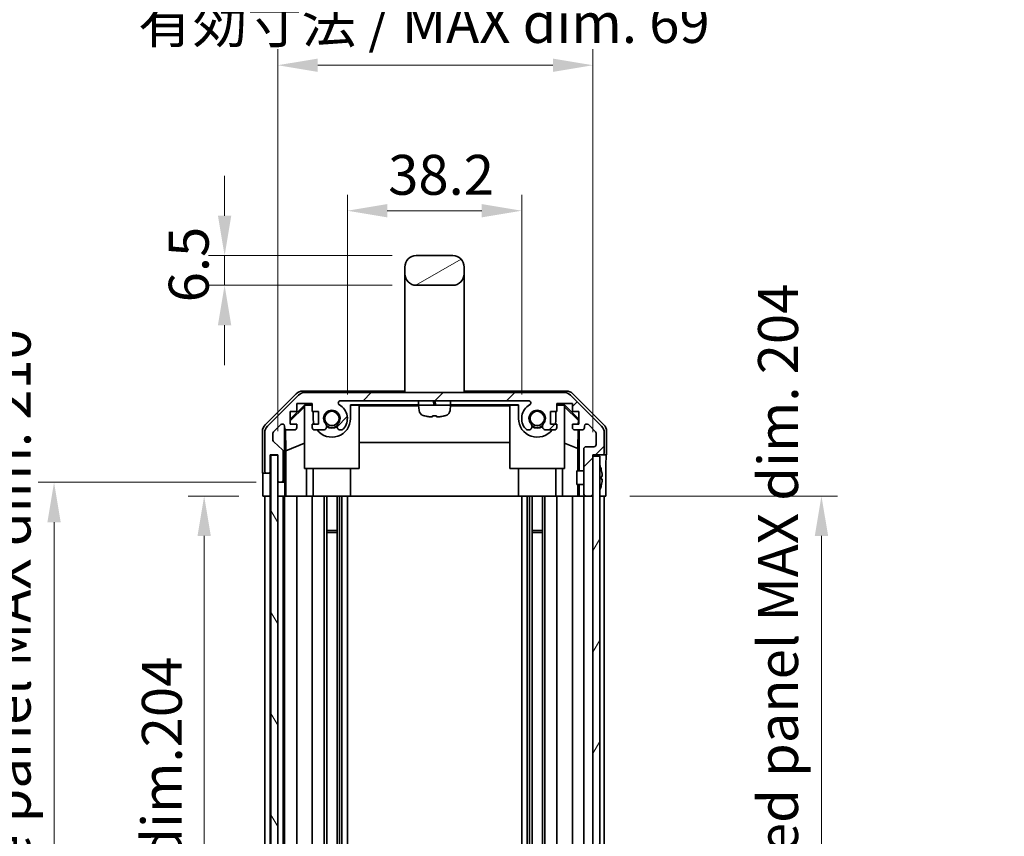
# Model space of a CAD drawing. Units: millimetres. Extents: x 0 to 5514, y -20 to 984.
# Drawn here: x 2184 to 2400, y 588 to 767 of the extents above; entities that cross this region are included whole.
import ezdxf

# ---------------------------------------------------------------- set-up
doc = ezdxf.new("R2010")
doc.units = ezdxf.units.MM
doc.header["$LTSCALE"] = 3.5
doc.layers.get('Defpoints').update_dxf_attribs({"lineweight": 25})
for name, color, linetype, lineweight in [('Dimension (ISO)', 7, 'Continuous', 18), ('Dimension (ISO) @ 1', 7, 'Continuous', 18), ('Hatch (ISO)', 1, 'Continuous', 18), ('Visible (ISO)', 7, 'Continuous', 35)]:
    doc.layers.add(name, color=color, linetype=linetype, lineweight=lineweight)
doc.styles.add('Note Text (TK)', font='MS PGothic.ttf')
doc.dimstyles.new('Default - Method 1b (TK)', dxfattribs={"dimscale": 3.5, "dimtxt": 2.5, "dimasz": 2.5, "dimexe": 1, "dimexo": 1.5, "dimgap": 1, "dimtad": 1, "dimtoh": 1, "dimrnd": 1e-08, "dimdsep": 46, "dimtxsty": 'Note Text (TK)', "dimcen": 0.09, "dimdle": 5, "dimclrd": 100, "dimclre": 100, "dimclrt": 7, "dimadec": 1, "dimazin": 1, "dimtfac": 1, "dimtmove": 0, "dimatfit": 3, "dimfxl": 0, "dimtolj": 1, "dimlwd": -1, "dimlwe": -1, "dimarcsym": 0})

# ---------------------------------------------------------------- blocks, each defined once
blk = doc.blocks.new('*D35')
at = {"layer": 'Defpoints', "color": 0, "transparency": 16777216}
for p in [(2294.43, 725.55), (2256.23, 680.01), (2294.43, 680.01)]:
    blk.add_point(p, dxfattribs=at)
at = {"layer": 'Dimension (ISO)', "color": 100, "transparency": 16777216}
for p, q in [((2256.23, 685.26), (2256.23, 729.05)), ((2294.43, 685.26), (2294.43, 729.05)), ((2264.98, 725.55), (2285.68, 725.55))]:
    blk.add_line(p, q, dxfattribs=at)
for points in [[(2264.98, 727.01), (2264.98, 724.09), (2256.23, 725.55)], [(2285.68, 727.01), (2285.68, 724.09), (2294.43, 725.55)]]:
    blk.add_solid(points, dxfattribs=at)
at = {"layer": 'Dimension (ISO)', "color": 7, "transparency": 16777216, "insert": (2265.17, 733.42), "char_height": 8.75, "attachment_point": 4, "style": 'Note Text (TK)'}
blk.add_mtext('\\A1;38.2', dxfattribs=at)
blk = doc.blocks.new('*D34')
at = {"layer": 'Defpoints', "color": 0, "transparency": 16777216}
for p in [(2310.03, 757.45), (2240.98, 672.01), (2310.03, 671.76)]:
    blk.add_point(p, dxfattribs=at)
at = {"layer": 'Dimension (ISO)', "color": 100, "transparency": 16777216}
for p, q in [((2240.98, 677.26), (2240.98, 760.95)), ((2310.03, 677.01), (2310.03, 760.95)), ((2249.73, 757.45), (2301.28, 757.45))]:
    blk.add_line(p, q, dxfattribs=at)
for points in [[(2249.73, 758.9), (2249.73, 755.99), (2240.98, 757.45)], [(2301.28, 758.9), (2301.28, 755.99), (2310.03, 757.45)]]:
    blk.add_solid(points, dxfattribs=at)
at = {"layer": 'Dimension (ISO)', "color": 7, "transparency": 16777216, "insert": (2210.4, 766.71), "char_height": 8.75, "attachment_point": 4, "style": 'Note Text (TK)'}
blk.add_mtext('\\A1;有効寸法 / MAX dim. 69', dxfattribs=at)
blk = doc.blocks.new('*D29')
at = {"layer": 'Defpoints', "color": 0, "transparency": 16777216}
for p in [(2237.72, 663.01), (2224.85, 459.01), (2237.63, 459.01)]:
    blk.add_point(p, dxfattribs=at)
at = {"layer": 'Dimension (ISO)', "color": 100, "transparency": 16777216}
for p, q in [((2232.47, 663.01), (2221.35, 663.01)), ((2224.85, 654.26), (2224.85, 467.76)), ((2232.38, 459.01), (2221.35, 459.01))]:
    blk.add_line(p, q, dxfattribs=at)
for points in [[(2223.39, 654.26), (2226.31, 654.26), (2224.85, 663.01)], [(2223.39, 467.76), (2226.31, 467.76), (2224.85, 459.01)]]:
    blk.add_solid(points, dxfattribs=at)
at = {"layer": 'Dimension (ISO)', "color": 7, "transparency": 16777216, "insert": (2215.58, 498.61), "char_height": 8.75, "attachment_point": 4, "rotation": 90, "style": 'Note Text (TK)'}
blk.add_mtext('\\A1;有効寸法 / MAX dim.204', dxfattribs=at)
blk = doc.blocks.new('*D28')
at = {"layer": 'Defpoints', "color": 0, "transparency": 16777216}
for p in [(2241.48, 666.01), (2191.96, 456.01), (2241.48, 456.01)]:
    blk.add_point(p, dxfattribs=at)
at = {"layer": 'Dimension (ISO)', "color": 100, "transparency": 16777216}
for p, q in [((2236.23, 666.01), (2188.46, 666.01)), ((2191.96, 657.26), (2191.96, 464.76)), ((2236.23, 456.01), (2188.46, 456.01))]:
    blk.add_line(p, q, dxfattribs=at)
for points in [[(2190.5, 657.26), (2193.42, 657.26), (2191.96, 666.01)], [(2190.5, 464.76), (2193.42, 464.76), (2191.96, 456.01)]]:
    blk.add_solid(points, dxfattribs=at)
at = {"layer": 'Dimension (ISO)', "color": 7, "transparency": 16777216, "insert": (2182.45, 419.64), "char_height": 8.75, "attachment_point": 4, "rotation": 90, "style": 'Note Text (TK)'}
blk.add_mtext('\\A1;ハメ込みパネル有効寸法 / Slide panel MAX dim. 210', dxfattribs=at)
blk = doc.blocks.new('*D27')
at = {"layer": 'Defpoints', "color": 0, "transparency": 16777216}
for p in [(2312.87, 663.01), (2313.03, 459.01), (2360.12, 459.01)]:
    blk.add_point(p, dxfattribs=at)
at = {"layer": 'Dimension (ISO)', "color": 100, "transparency": 16777216}
for p, q in [((2318.12, 663.01), (2363.62, 663.01)), ((2360.12, 654.26), (2360.12, 467.76)), ((2318.28, 459.01), (2363.62, 459.01))]:
    blk.add_line(p, q, dxfattribs=at)
for points in [[(2358.66, 654.26), (2361.58, 654.26), (2360.12, 663.01)], [(2358.66, 467.76), (2361.58, 467.76), (2360.12, 459.01)]]:
    blk.add_solid(points, dxfattribs=at)
at = {"layer": 'Dimension (ISO)', "color": 7, "transparency": 16777216, "insert": (2350.61, 409.37), "char_height": 8.75, "attachment_point": 4, "rotation": 90, "style": 'Note Text (TK)'}
blk.add_mtext('\\A1;ねじ止めパネル有効寸法 / Screwed panel MAX dim. 204', dxfattribs=at)
blk = doc.blocks.new('*D24')
at = {"layer": 'Defpoints', "color": 0, "transparency": 16777216}
for p in [(2271.33, 715.71), (2229.33, 709.21), (2271.33, 709.21)]:
    blk.add_point(p, dxfattribs=at)
at = {"layer": 'Dimension (ISO)', "color": 100, "transparency": 16777216}
for p, q in [((2229.33, 724.46), (2229.33, 733.21)), ((2266.08, 715.71), (2225.83, 715.71)), ((2229.33, 715.71), (2229.33, 709.21)), ((2266.08, 709.21), (2225.83, 709.21)), ((2229.33, 700.46), (2229.33, 691.71))]:
    blk.add_line(p, q, dxfattribs=at)
for points in [[(2227.87, 724.46), (2230.79, 724.46), (2229.33, 715.71)], [(2227.87, 700.46), (2230.79, 700.46), (2229.33, 709.21)]]:
    blk.add_solid(points, dxfattribs=at)
at = {"layer": 'Dimension (ISO)', "color": 7, "transparency": 16777216, "insert": (2221.46, 705.47), "char_height": 8.75, "attachment_point": 4, "rotation": 90, "style": 'Note Text (TK)'}
blk.add_mtext('\\A1;6.5', dxfattribs=at)

msp = doc.modelspace()

# ---------------------------------------------------------------- hatches: boundary and pattern name
at = {"layer": 'Hatch (ISO)'}
h = msp.add_hatch(dxfattribs=at)
h.set_pattern_fill('ANSI31', color=256, scale=88.9, angle=-14.999978, style=0)
h.set_pattern_definition([(30, (1327.75, -28), (-5.55625, 9.62371), [])])
edge = h.paths.add_edge_path()
edge.add_ellipse((2271.3316, 711.7071), major_axis=(-2.5, 0), ratio=1, start_angle=0, end_angle=90)
edge.add_line((2271.3316, 709.2071), (2279.3316, 709.2071))
edge.add_ellipse((2279.3316, 711.7071), major_axis=(0, -2.5), ratio=1, start_angle=0, end_angle=90)
edge.add_line((2281.8316, 711.7071), (2281.8316, 713.2071))
edge.add_ellipse((2279.3316, 713.2071), major_axis=(2.5, 0), ratio=1, start_angle=0, end_angle=90)
edge.add_line((2279.3316, 715.7071), (2271.3316, 715.7071))
edge.add_ellipse((2271.3316, 713.2071), major_axis=(0, 2.5), ratio=1, start_angle=0, end_angle=90)
edge.add_line((2268.8316, 713.2071), (2268.8316, 711.7071))
h = msp.add_hatch(dxfattribs=at)
h.set_pattern_fill('ANSI31', color=256, scale=88.9, style=0)
h.set_pattern_definition([(45, (1327.75, -28), (-7.85772, 7.85772), [])])
edge = h.paths.add_edge_path()
edge.add_ellipse((2246.96, 683.7071), major_axis=(0, 2), ratio=1, start_angle=0, end_angle=45)
edge.add_line((2245.5458, 685.1213), (2238.7174, 678.2928))
edge.add_ellipse((2240.1316, 676.8786), major_axis=(-1.4142, 1.4142), ratio=1, start_angle=0, end_angle=45)
edge.add_line((2238.1316, 676.8786), (2238.1316, 668.5071))
edge.add_ellipse((2238.6316, 668.5071), major_axis=(-0.5, 0), ratio=1, start_angle=0, end_angle=90)
edge.add_line((2238.6316, 668.0071), (2238.8316, 668.0071))
edge.add_ellipse((2238.8316, 668.5071), major_axis=(0, -0.5), ratio=1, start_angle=0, end_angle=90)
edge.add_line((2239.3316, 668.5071), (2239.3316, 672.0071))
edge.add_line((2239.3316, 672.0071), (2240.9816, 672.0071))
edge.add_line((2240.9816, 672.0071), (2240.9816, 671.9571))
edge.add_line((2240.9816, 671.9571), (2240.9816, 666.5071))
edge.add_ellipse((2241.4816, 666.5071), major_axis=(-0.5, 0), ratio=1, start_angle=0, end_angle=90)
edge.add_line((2241.4816, 666.0071), (2241.6816, 666.0071))
edge.add_ellipse((2241.6816, 666.5071), major_axis=(0, -0.5), ratio=1, start_angle=0, end_angle=90)
edge.add_line((2242.1816, 666.5071), (2242.1816, 672.7825))
edge.add_ellipse((2241.6816, 672.7825), major_axis=(0.5, 0), ratio=1, start_angle=0, end_angle=48.366461)
edge.add_line((2242.0138, 673.1562), (2240.0994, 674.8579))
edge.add_ellipse((2240.4316, 675.2316), major_axis=(-0.3322, -0.3737), ratio=1, start_angle=311.633539, end_angle=360, ccw=False)
edge.add_line((2239.9316, 675.2316), (2239.9316, 676.7544))
edge.add_ellipse((2240.4316, 676.7544), major_axis=(-0.5, 0), ratio=1, start_angle=315, end_angle=360, ccw=False)
edge.add_line((2240.0781, 677.1079), (2241.6281, 678.6579))
edge.add_ellipse((2241.9816, 678.3044), major_axis=(-0.3536, 0.3536), ratio=1, start_angle=225, end_angle=360, ccw=False)
edge.add_line((2242.4816, 678.3044), (2242.4816, 678.0071))
edge.add_ellipse((2242.9816, 678.0071), major_axis=(-0.5, 0), ratio=1, start_angle=0, end_angle=90)
edge.add_line((2242.9816, 677.5071), (2244.6316, 677.5071))
edge.add_ellipse((2244.6316, 678.0071), major_axis=(0, -0.5), ratio=1, start_angle=0, end_angle=90)
edge.add_line((2245.1316, 678.0071), (2245.1316, 678.7571))
edge.add_line((2245.1316, 678.7571), (2243.7316, 678.7571))
edge.add_line((2243.7316, 678.7571), (2243.7316, 681.5571))
edge.add_line((2243.7316, 681.5571), (2245.1316, 681.5571))
edge.add_line((2245.1316, 681.5571), (2245.1316, 683.2571))
edge.add_line((2245.1316, 683.2571), (2248.5316, 683.2571))
edge.add_line((2248.5316, 683.2571), (2248.5316, 681.5571))
edge.add_line((2248.5316, 681.5571), (2249.9316, 681.5571))
edge.add_line((2249.9316, 681.5571), (2249.9316, 678.7571))
edge.add_line((2249.9316, 678.7571), (2248.5316, 678.7571))
edge.add_line((2248.5316, 678.7571), (2248.5316, 678.0071))
edge.add_ellipse((2249.0316, 678.0071), major_axis=(-0.5, 0), ratio=1, start_angle=0, end_angle=90)
edge.add_line((2249.0316, 677.5071), (2251.1589, 677.5071))
edge.add_ellipse((2250.9019, 678.2646), major_axis=(0.2571, -0.7576), ratio=1, start_angle=0, end_angle=113.335886)
edge.add_ellipse((2252.8316, 680.0071), major_axis=(-1.336, -1.2063), ratio=1, start_angle=95.840426, end_angle=360, ccw=False)
edge.add_ellipse((2254.7614, 678.2646), major_axis=(-0.5938, 0.5361), ratio=1, start_angle=0, end_angle=113.335886)
edge.add_line((2254.5043, 677.5071), (2255.0185, 677.507))
edge.add_ellipse((2254.7614, 678.2646), major_axis=(0.2571, -0.7577), ratio=1, start_angle=0, end_angle=29.176312)
edge.add_ellipse((2252.8316, 680.0071), major_axis=(2.5236, -2.2786), ratio=1, start_angle=0, end_angle=102.759257)
edge.add_ellipse((2254.7414, 683.4073), major_axis=(-0.2447, -0.4357), ratio=1, start_angle=209.320529, end_angle=360, ccw=False)
edge.add_line((2254.7414, 683.9071), (2295.9219, 683.9071))
edge.add_ellipse((2295.9219, 683.4073), major_axis=(0, 0.4997), ratio=1, start_angle=209.320529, end_angle=360, ccw=False)
edge.add_ellipse((2297.8316, 680.0071), major_axis=(-1.665, 2.9645), ratio=1, start_angle=0, end_angle=102.759257)
edge.add_ellipse((2295.9019, 678.2646), major_axis=(-0.5939, -0.5362), ratio=1, start_angle=0, end_angle=29.176312)
edge.add_line((2295.6448, 677.507), (2296.1589, 677.5071))
edge.add_ellipse((2295.9019, 678.2646), major_axis=(0.2571, -0.7576), ratio=1, start_angle=0, end_angle=113.335886)
edge.add_ellipse((2297.8316, 680.0071), major_axis=(-1.336, -1.2063), ratio=1, start_angle=95.840426, end_angle=360, ccw=False)
edge.add_ellipse((2299.7614, 678.2646), major_axis=(-0.5938, 0.5361), ratio=1, start_angle=0, end_angle=113.335886)
edge.add_line((2299.5043, 677.5071), (2301.6316, 677.5071))
edge.add_ellipse((2301.6316, 678.0071), major_axis=(0, -0.5), ratio=1, start_angle=0, end_angle=90)
edge.add_line((2302.1316, 678.0071), (2302.1316, 678.7571))
edge.add_line((2302.1316, 678.7571), (2300.7316, 678.7571))
edge.add_line((2300.7316, 678.7571), (2300.7316, 681.5571))
edge.add_line((2300.7316, 681.5571), (2302.1316, 681.5571))
edge.add_line((2302.1316, 681.5571), (2302.1316, 683.2571))
edge.add_line((2302.1316, 683.2571), (2305.5316, 683.2571))
edge.add_line((2305.5316, 683.2571), (2305.5316, 681.5571))
edge.add_line((2305.5316, 681.5571), (2306.9316, 681.5571))
edge.add_line((2306.9316, 681.5571), (2306.9316, 678.7571))
edge.add_line((2306.9316, 678.7571), (2305.5316, 678.7571))
edge.add_line((2305.5316, 678.7571), (2305.5316, 678.0071))
edge.add_ellipse((2306.0316, 678.0071), major_axis=(-0.5, 0), ratio=1, start_angle=0, end_angle=90)
edge.add_line((2306.0316, 677.5071), (2307.6816, 677.5071))
edge.add_ellipse((2307.6816, 678.0071), major_axis=(0, -0.5), ratio=1, start_angle=0, end_angle=90)
edge.add_line((2308.1816, 678.0071), (2308.1816, 678.3044))
edge.add_ellipse((2308.6816, 678.3044), major_axis=(-0.5, 0), ratio=1, start_angle=225, end_angle=360, ccw=False)
edge.add_line((2309.0352, 678.6579), (2310.5852, 677.1079))
edge.add_ellipse((2310.2316, 676.7544), major_axis=(0.3536, 0.3536), ratio=1, start_angle=315, end_angle=360, ccw=False)
edge.add_line((2310.7316, 676.7544), (2310.7316, 674.3071))
edge.add_ellipse((2310.2316, 674.3071), major_axis=(0.5, 0), ratio=1, start_angle=270, end_angle=360, ccw=False)
edge.add_line((2310.2316, 673.8071), (2308.5316, 673.8071))
edge.add_ellipse((2308.5316, 673.3071), major_axis=(0, 0.5), ratio=1, start_angle=0, end_angle=90)
edge.add_line((2308.0316, 673.3071), (2308.0316, 663.5071))
edge.add_ellipse((2308.5316, 663.5071), major_axis=(-0.5, 0), ratio=1, start_angle=0, end_angle=90)
edge.add_line((2308.5316, 663.0071), (2309.5316, 663.0071))
edge.add_ellipse((2309.5316, 663.5071), major_axis=(0, -0.5), ratio=1, start_angle=0, end_angle=90)
edge.add_line((2310.0316, 663.5071), (2310.0316, 671.7571))
edge.add_line((2310.0316, 671.7571), (2310.0316, 672.0071))
edge.add_line((2310.0316, 672.0071), (2312.0316, 672.0071))
edge.add_ellipse((2312.0316, 672.5071), major_axis=(0, -0.5), ratio=1, start_angle=0, end_angle=90)
edge.add_line((2312.5316, 672.5071), (2312.5316, 676.8786))
edge.add_ellipse((2310.5316, 676.8786), major_axis=(2, 0), ratio=1, start_angle=0, end_angle=45)
edge.add_line((2311.9458, 678.2928), (2305.1174, 685.1213))
edge.add_ellipse((2303.7032, 683.7071), major_axis=(1.4142, 1.4142), ratio=1, start_angle=0, end_angle=45)
edge.add_line((2303.7032, 685.7071), (2246.96, 685.7071))
h = msp.add_hatch(dxfattribs=at)
h.set_pattern_fill('ANSI31', color=256, scale=88.9, angle=75.000175, style=0)
h.set_pattern_definition([(120.0002, (1327.75, -28), (-9.62369, -5.55628), [])])
h.paths.add_polyline_path([(2239.4816, 671.9571), (2239.4816, 450.0571), (2240.9816, 450.0571), (2240.9816, 455.5071), (2240.9816, 666.5071), (2240.9816, 671.9571)])
h = msp.add_hatch(dxfattribs=at)
h.set_pattern_fill('ANSI31', color=256, scale=88.9, angle=14.999978, style=0)
h.set_pattern_definition([(60, (1327.75, -28), (-9.62371, 5.55625), [])])
h.paths.add_polyline_path([(2310.0316, 671.7571), (2310.0316, 663.5071), (2310.0316, 458.5071), (2310.0316, 450.2571), (2311.5316, 450.2571), (2311.5316, 671.7571)])

# ---------------------------------------------------------------- linework, layer by layer
at = {"layer": 'Visible (ISO)'}
for p, q in [((2279.3316, 715.7071), (2271.3316, 715.7071)), ((2268.8316, 713.2071), (2268.8316, 711.7071)), ((2281.8316, 711.7071), (2281.8316, 713.2071)), ((2268.8316, 711.7071), (2268.8316, 699.7071)), ((2281.8316, 711.7071), (2281.8316, 699.7071)), ((2271.3316, 709.2071), (2279.3316, 709.2071)), ((2268.8316, 699.7071), (2268.8316, 685.7071)), ((2281.8316, 699.7071), (2281.8316, 685.7071)), ((2238.2173, 678.5915), (2245.0472, 685.4214)), ((2245.5458, 685.1213), (2238.7174, 678.2928)), ((2246.4612, 686.0071), (2268.8316, 686.0071)), ((2303.7032, 685.7071), (2246.96, 685.7071)), ((2281.8316, 686.0071), (2304.202, 686.0071)), ((2311.9458, 678.2928), (2305.1174, 685.1213)), ((2305.6161, 685.4214), (2312.446, 678.5915)), ((2243.7316, 679.8619), (2246.8763, 683.0066)), ((2243.7316, 679.4944), (2246.8316, 682.5491)), ((2245.1316, 681.5571), (2245.1316, 683.2571)), ((2245.1316, 683.2571), (2248.5316, 683.2571)), ((2246.981, 682.9019), (2246.8316, 682.7524)), ((2246.8316, 669.0071), (2246.8316, 682.7524)), ((2246.8763, 683.0066), (2248.5316, 683.0066)), ((2246.8763, 683.0066), (2246.981, 682.9019)), ((2248.5316, 682.9019), (2246.981, 682.9019)), ((2248.5316, 683.2571), (2248.5316, 681.5571)), ((2254.7414, 683.9071), (2295.9219, 683.9071)), ((2256.9316, 680.0071), (2256.9316, 683.0066)), ((2256.9316, 683.0066), (2271.882, 683.0066)), ((2258.8316, 682.9019), (2256.9316, 682.9019)), ((2258.8316, 682.9019), (2258.8316, 669.0071)), ((2258.8316, 682.7977), (2271.8412, 682.7977)), ((2271.8316, 683.1571), (2271.8316, 683.6571)), ((2278.8316, 682.9071), (2271.8316, 682.9071)), ((2271.9295, 681.7876), (2271.8316, 682.9071)), ((2275.0744, 683.6571), (2275.1525, 683.1571)), ((2275.5688, 683.1571), (2275.4907, 683.6571)), ((2278.7337, 681.7876), (2278.8316, 682.9071)), ((2278.7813, 683.0066), (2293.7316, 683.0066)), ((2278.822, 682.7977), (2291.8316, 682.7977)), ((2278.8316, 683.1571), (2278.8316, 683.6571)), ((2293.7316, 682.9019), (2291.8316, 682.9019)), ((2291.8316, 669.0071), (2291.8316, 682.9019)), ((2293.7316, 683.0066), (2293.7316, 680.0071)), ((2302.1316, 681.5571), (2302.1316, 683.2571)), ((2302.1316, 683.2571), (2305.5316, 683.2571)), ((2302.1316, 683.0066), (2303.7869, 683.0066)), ((2303.6822, 682.9019), (2302.1316, 682.9019)), ((2303.6822, 682.9019), (2303.7869, 683.0066)), ((2303.8316, 682.7524), (2303.6822, 682.9019)), ((2303.7869, 683.0066), (2306.9316, 679.8619)), ((2303.8316, 682.7524), (2303.8316, 669.0071)), ((2303.8316, 682.5491), (2306.8463, 679.5784)), ((2305.5316, 683.2571), (2305.5316, 681.5571)), ((2243.7316, 678.7571), (2243.7316, 681.5571)), ((2243.7316, 681.5571), (2245.1316, 681.5571)), ((2248.5316, 681.5571), (2249.9316, 681.5571)), ((2248.7316, 681.5571), (2248.7316, 680.0071)), ((2249.9316, 681.5571), (2249.9316, 678.7571)), ((2273.2316, 680.5679), (2273.2316, 680.5555)), ((2274.8649, 680.5679), (2274.8649, 680.3952)), ((2275.7983, 680.3952), (2275.7983, 680.5679)), ((2277.4316, 680.5555), (2277.4316, 680.5679)), ((2300.7316, 678.7571), (2300.7316, 681.5571)), ((2300.7316, 681.5571), (2302.1316, 681.5571)), ((2301.9316, 680.0071), (2301.9316, 681.5571)), ((2305.5316, 681.5571), (2306.9316, 681.5571)), ((2306.9316, 679.6637), (2306.8463, 679.5784)), ((2306.9316, 681.5571), (2306.9316, 678.7571)), ((2240.0781, 677.1079), (2241.6281, 678.6579)), ((2242.4816, 678.3044), (2242.4816, 678.0071)), ((2242.4823, 666.0071), (2242.4823, 677.9799)), ((2242.7542, 672.9445), (2242.6727, 677.6139)), ((2242.9816, 677.5071), (2244.6316, 677.5071)), ((2245.1316, 678.7571), (2243.7316, 678.7571)), ((2245.1316, 678.0071), (2245.1316, 678.7571)), ((2249.9316, 678.7571), (2248.5316, 678.7571)), ((2248.5316, 678.7571), (2248.5316, 678.0071)), ((2249.0316, 677.5071), (2251.1589, 677.5071)), ((2254.5043, 677.5071), (2255.0185, 677.507)), ((2295.6448, 677.507), (2296.1589, 677.5071)), ((2299.5043, 677.5071), (2301.6316, 677.5071)), ((2302.1316, 678.7571), (2300.7316, 678.7571)), ((2302.1316, 678.0071), (2302.1316, 678.7571)), ((2306.9316, 678.7571), (2305.5316, 678.7571)), ((2305.5316, 678.7571), (2305.5316, 678.0071)), ((2306.0316, 677.5071), (2307.6816, 677.5071)), ((2306.8101, 677.5071), (2306.7388, 673.4209)), ((2306.8463, 679.5784), (2306.832, 678.7571)), ((2307.0307, 677.5071), (2307.0307, 668.5071)), ((2308.1816, 678.0071), (2308.1816, 678.3044)), ((2309.0352, 678.6579), (2310.5852, 677.1079)), ((2237.6316, 668.0071), (2237.6316, 677.1775)), ((2238.1316, 676.8786), (2238.1316, 668.5071)), ((2239.9316, 675.2316), (2239.9316, 676.7544)), ((2310.7316, 676.7544), (2310.7316, 674.3071)), ((2312.5316, 672.5071), (2312.5316, 676.8786)), ((2313.0316, 672.0071), (2313.0316, 677.1775)), ((2242.0138, 673.1562), (2240.0994, 674.8579)), ((2242.7542, 672.9445), (2246.8316, 674.6042)), ((2291.8316, 674.7644), (2258.8316, 674.7644)), ((2306.7388, 673.4209), (2303.8316, 674.6042)), ((2306.7388, 673.4209), (2306.7388, 668.5071)), ((2308.0316, 673.3071), (2308.0316, 663.5071)), ((2310.2316, 673.8071), (2308.5316, 673.8071)), ((2239.3316, 668.5071), (2239.3316, 672.0071)), ((2239.3316, 672.0071), (2240.9816, 672.0071)), ((2239.3323, 668.0071), (2239.3323, 672.0071)), ((2239.4816, 671.9571), (2239.4816, 450.0571)), ((2240.9816, 671.9571), (2239.4816, 671.9571)), ((2240.9816, 672.0071), (2240.9816, 666.5071)), ((2240.9816, 450.0571), (2240.9816, 671.9571)), ((2242.1816, 666.5071), (2242.1816, 672.7825)), ((2242.7542, 663.0071), (2242.7542, 672.9445)), ((2310.0316, 663.5071), (2310.0316, 672.0071)), ((2310.0316, 672.0071), (2312.0316, 672.0071)), ((2310.0316, 671.7571), (2310.0316, 450.2571)), ((2311.5316, 671.7571), (2310.0316, 671.7571)), ((2311.5316, 450.2571), (2311.5316, 671.7571)), ((2312.0316, 672.0071), (2313.0316, 672.0071)), ((2258.8316, 669.0071), (2246.8316, 669.0071)), ((2247.2604, 669.0071), (2247.2604, 663.0071)), ((2248.7316, 663.0071), (2248.7316, 669.0071)), ((2256.9316, 663.0071), (2256.9316, 669.0071)), ((2303.8316, 669.0071), (2291.8316, 669.0071)), ((2293.7316, 663.0071), (2293.7316, 669.0071)), ((2301.9316, 663.0071), (2301.9316, 669.0071)), ((2303.4028, 663.0071), (2303.4028, 669.0071)), ((2237.6316, 668.0071), (2238.6316, 668.0071)), ((2238.6316, 668.0071), (2238.8316, 668.0071)), ((2238.8316, 668.0071), (2239.3323, 668.0071)), ((2239.3323, 668.0071), (2239.3323, 666.0071)), ((2306.5316, 665.507), (2306.5316, 668.5071)), ((2308.0316, 668.5071), (2306.5316, 668.5071)), ((2311.8796, 668.7394), (2311.8743, 668.7389)), ((2312.0591, 667.3051), (2311.8743, 667.2889)), ((2311.8743, 666.7252), (2312.0591, 666.709)), ((2312.8745, 667.0071), (2312.8745, 663.0071)), ((2237.7189, 663.0071), (2237.7189, 666.0071)), ((2239.3323, 666.0071), (2239.3323, 663.0071)), ((2240.9823, 666.4799), (2240.9823, 666.0071)), ((2240.9823, 666.0071), (2241.4816, 666.0071)), ((2240.9823, 664.0071), (2240.9823, 666.0071)), ((2241.4816, 666.0071), (2241.6816, 666.0071)), ((2241.6816, 666.0071), (2242.4823, 666.0071)), ((2242.4823, 666.0071), (2242.4998, 666.0071)), ((2308.0316, 665.507), (2306.5316, 665.507)), ((2306.7388, 665.507), (2306.7388, 663.0071)), ((2307.0307, 665.507), (2307.0307, 663.0071)), ((2311.8743, 665.2752), (2311.8796, 665.2747)), ((2239.3323, 663.0071), (2237.7189, 663.0071)), ((2238.1316, 459.0071), (2238.1316, 663.0071)), ((2238.8316, 663.0071), (2238.6316, 663.0071)), ((2239.3316, 459.0071), (2239.3316, 663.0071)), ((2239.4816, 663.0071), (2239.3323, 663.0071)), ((2239.4816, 663.0071), (2239.3323, 663.0071)), ((2240.9816, 663.0071), (2240.9823, 663.0071)), ((2240.9823, 663.0071), (2240.9823, 664.0071)), ((2242.5347, 663.0071), (2240.9823, 663.0071)), ((2241.6816, 663.0071), (2241.4816, 663.0071)), ((2242.1816, 459.0071), (2242.1816, 663.0071)), ((2242.4816, 459.0071), (2242.4816, 663.0071)), ((2242.5347, 664.0071), (2242.5347, 663.0071)), ((2242.7366, 663.0071), (2242.5347, 663.0071)), ((2242.7366, 663.0071), (2242.9816, 663.0071)), ((2244.6316, 663.0071), (2242.9816, 663.0071)), ((2244.6316, 663.0071), (2245.1316, 663.0071)), ((2245.1316, 459.0071), (2245.1316, 663.0071)), ((2247.2604, 663.0071), (2245.1316, 663.0071)), ((2248.5316, 663.0071), (2247.2604, 663.0071)), ((2248.5316, 663.0071), (2249.0316, 663.0071)), ((2248.5316, 459.0071), (2248.5316, 663.0071)), ((2249.582, 663.0071), (2249.0316, 663.0071)), ((2249.582, 663.0071), (2256.9316, 663.0071)), ((2251.1589, 459.0071), (2251.1589, 663.0071)), ((2251.7019, 459.0071), (2251.7019, 663.0071)), ((2253.9614, 459.0071), (2253.9614, 663.0071)), ((2254.5043, 459.0071), (2254.5043, 663.0071)), ((2255.0185, 459.0071), (2255.0185, 663.0071)), ((2256.2317, 459.0071), (2256.2317, 663.0071)), ((2293.7316, 663.0071), (2256.9316, 663.0071)), ((2293.7316, 663.0071), (2301.0812, 663.0071)), ((2294.4315, 459.0071), (2294.4315, 663.0071)), ((2295.6448, 459.0071), (2295.6448, 663.0071)), ((2296.1589, 459.0071), (2296.1589, 663.0071)), ((2296.7019, 459.0071), (2296.7019, 663.0071)), ((2298.9614, 459.0071), (2298.9614, 663.0071)), ((2299.5043, 459.0071), (2299.5043, 663.0071)), ((2301.6316, 663.0071), (2301.0812, 663.0071)), ((2301.6316, 663.0071), (2302.1316, 663.0071)), ((2302.1316, 459.0071), (2302.1316, 663.0071)), ((2303.4028, 663.0071), (2302.1316, 663.0071)), ((2305.5316, 663.0071), (2303.4028, 663.0071)), ((2305.5316, 663.0071), (2306.0316, 663.0071)), ((2305.5316, 459.0071), (2305.5316, 663.0071)), ((2306.7776, 663.0071), (2306.0316, 663.0071)), ((2307.0307, 663.0071), (2306.7776, 663.0071)), ((2307.0307, 663.0071), (2308.5316, 663.0071)), ((2308.0316, 459.0071), (2308.0316, 663.0071)), ((2308.5316, 663.0071), (2309.5316, 663.0071)), ((2309.5316, 663.0071), (2310.0316, 663.0071)), ((2312.0316, 663.0071), (2311.5316, 663.0071)), ((2312.8745, 663.0071), (2311.5316, 663.0071)), ((2312.5316, 459.0071), (2312.5316, 663.0071)), ((2251.7019, 655.4366), (2253.9614, 655.4366)), ((2253.9614, 655.0071), (2251.7019, 655.0071)), ((2296.7019, 655.4366), (2298.9614, 655.4366)), ((2298.9614, 655.0071), (2296.7019, 655.0071))]:
    msp.add_line(p, q, dxfattribs=at)
for centre in [(2252.8316, 680.0071), (2297.8316, 680.0071)]:
    msp.add_circle(centre, 1.5706, dxfattribs=at)
for centre, radius, start, end in [((2271.3316, 713.2071), 2.5, 90, 180), ((2279.3316, 713.2071), 2.5, 0, 90), ((2271.3316, 711.7071), 2.5, 180, 270), ((2279.3316, 711.7071), 2.5, 270, 0), ((2246.96, 683.7071), 2, 90, 135), ((2303.7032, 683.7071), 2, 45, 90), ((2252.8316, 680.0071), 1.8, 317.920213, 222.079787), ((2254.7414, 683.4073), 0.4997, 90, 240.679471), ((2252.8316, 680.0071), 3.4001, 317.920213, 60.679471), ((2272.0816, 683.6571), 0.25, 90, 180), ((2272.0816, 683.1571), 0.25, 180, 270), ((2273.2246, 681.9009), 1.3, 185, 254.11915), ((2277.4386, 681.9009), 1.3, 285.88085, 355), ((2278.5816, 683.6571), 0.25, 0, 90), ((2278.5816, 683.1571), 0.25, 270, 0), ((2297.8316, 680.0071), 3.4001, 119.320529, 222.079787), ((2295.9219, 683.4073), 0.4997, 299.320529, 90), ((2297.8316, 680.0071), 1.8, 317.920213, 222.079787), ((2252.8316, 680.0071), 4.1, 180, 197.750827), ((2252.8316, 680.0071), 4.1, 217.571869, 0), ((2275.3316, 689.3071), 9, 254.11915, 256.506601), ((2275.3316, 689.3071), 8.9879, 256.488081, 262.54172), ((2275.3316, 689.3071), 8.7516, 266.943324, 273.056676), ((2275.3316, 689.3071), 8.9879, 277.45828, 283.511919), ((2275.3316, 689.3071), 9, 283.493399, 285.88085), ((2297.8316, 680.0071), 4.1, 180, 322.428131), ((2297.8316, 680.0071), 4.1, 342.249173, 0), ((2240.1316, 676.8786), 2, 135, 180), ((2241.9816, 678.3044), 0.5, 0, 135), ((2242.9816, 678.0071), 0.5, 180, 270), ((2244.6316, 678.0071), 0.5, 270, 0), ((2249.0316, 678.0071), 0.5, 180, 270), ((2250.9019, 678.2646), 0.8, 288.743901, 42.079787), ((2252.8316, 680.0071), 2, 235.405155, 304.594845), ((2252.8316, 680.0071), 2.1, 237.438672, 302.561328), ((2254.7614, 678.2646), 0.8, 137.920213, 251.256099), ((2254.7614, 678.2646), 0.8001, 288.743901, 317.920213), ((2295.9019, 678.2646), 0.8001, 222.079787, 251.256099), ((2295.9019, 678.2646), 0.8, 288.743901, 42.079787), ((2297.8316, 680.0071), 2, 235.405155, 304.594845), ((2297.8316, 680.0071), 2.1, 237.438672, 302.561328), ((2299.7614, 678.2646), 0.8, 137.920213, 251.256099), ((2301.6316, 678.0071), 0.5, 270, 0), ((2306.0316, 678.0071), 0.5, 180, 270), ((2307.6816, 678.0071), 0.5, 270, 0), ((2308.6816, 678.3044), 0.5, 45, 180), ((2310.5316, 676.8786), 2, 0, 45), ((2240.4316, 676.7544), 0.5, 135, 180), ((2310.2316, 676.7544), 0.5, 0, 45), ((2240.4316, 675.2316), 0.5, 180, 228.366461), ((2241.6816, 672.7825), 0.5, 0, 48.366461), ((2308.5316, 673.3071), 0.5, 90, 180), ((2310.2316, 674.3071), 0.5, 270, 0), ((2312.0316, 672.5071), 0.5, 270, 0), ((2311.5416, 669.7802), 0.01, 21.639521, 180), ((2304.5515, 667.0071), 7.5301, 13.300227, 21.639521), ((2238.6316, 668.5071), 0.5, 180, 270), ((2238.8316, 668.5071), 0.5, 270, 0), ((2241.4816, 666.5071), 0.5, 180, 270), ((2241.6816, 666.5071), 0.5, 270, 0), ((2304.5515, 667.0071), 7.5301, 338.360479, 346.699773), ((2308.5316, 663.5071), 0.5, 180, 270), ((2309.5316, 663.5071), 0.5, 270, 0), ((2311.5416, 664.2339), 0.01, 180, 338.360479)]:
    msp.add_arc(centre, radius, start, end, dxfattribs=at)
for centre, major_axis, ratio, start_param, end_param in [((2246.4618, 684.0068), (-1.4146, 1.4146), 0.99969546, 5.49793944, 6.28318531), ((2304.2014, 684.0068), (1.4146, 1.4146), 0.99969546, 0, 0.78524587), ((2239.6319, 677.1769), (-1.4146, 1.4146), 0.99969546, 0, 0.78524587), ((2311.0313, 677.1769), (1.4146, 1.4146), 0.99969546, 5.49793944, 6.28318531), ((2312.9618, 667.0071), (0, -5), 0.01745506, 3.14159265, 4.71238898), ((2237.684, 666.0071), (0, 2), 0.01745506, 4.71238898, 6.28318531), ((2304.5826, 667.0071), (0, 7.5216), 0.9961947, 4.77891303, 4.944725), ((2304.4568, 667.0071), (0, 7.4512), 0.9961947, 4.67455203, 4.75022593), ((2242.4998, 664.0071), (0, 2), 0.01745506, 4.71238898, 6.28318531), ((2304.5826, 667.0071), (0, 7.5216), 0.9961947, 4.48005296, 4.64586493)]:
    msp.add_ellipse(centre, major_axis=major_axis, ratio=ratio, start_param=start_param, end_param=end_param, dxfattribs=at)
for points, knots in [([(2275.0744, 683.6571), (2275.0695, 683.688), (2275.0638, 683.7244), (2275.0549, 683.7814), (2275.0501, 683.8122), (2275.0433, 683.8558), (2275.0401, 683.8764), (2275.0364, 683.8999), (2275.0357, 683.9042), (2275.0353, 683.9071)], [0, 0, 0, 0, 0.0093971389, 0.0093971389, 0.0188136025, 0.0188136025, 0.0281886485, 0.0281886485, 0.037469732, 0.037469732, 0.037469732, 0.037469732]), ([(2275.1916, 682.9071), (2275.1911, 682.9099), (2275.1905, 682.9142), (2275.1868, 682.9377), (2275.1836, 682.9582), (2275.1768, 683.0018), (2275.172, 683.0325), (2275.1631, 683.0896), (2275.1574, 683.1261), (2275.1525, 683.1571)], [-0.0371870666, -0.0371870666, -0.0371870666, -0.0371870666, -0.0279568034, -0.0279568034, -0.0187059952, -0.0187059952, -0.0093942359, -0.0093942359, 0, 0, 0, 0]), ([(2275.4516, 683.9071), (2275.4521, 683.9042), (2275.4527, 683.8999), (2275.4564, 683.8764), (2275.4596, 683.8559), (2275.4664, 683.8124), (2275.4712, 683.7816), (2275.4802, 683.7245), (2275.4859, 683.688), (2275.4907, 683.6571)], [-0.0371930508, -0.0371930508, -0.0371930508, -0.0371930508, -0.0279651289, -0.0279651289, -0.0187113002, -0.0187113002, -0.0093953412, -0.0093953412, 0, 0, 0, 0]), ([(2275.5688, 683.1571), (2275.5737, 683.1261), (2275.5794, 683.0898), (2275.5883, 683.0327), (2275.5931, 683.0019), (2275.5999, 682.9583), (2275.6031, 682.9377), (2275.6068, 682.9143), (2275.6075, 682.9099), (2275.6079, 682.9071)], [0, 0, 0, 0, 0.0093979768, 0.0093979768, 0.0188089926, 0.0188089926, 0.0281755868, 0.0281755868, 0.0374496167, 0.0374496167, 0.0374496167, 0.0374496167]), ([(2274.1649, 680.3952), (2274.2524, 680.3838), (2274.346, 680.3738), (2274.5186, 680.3606), (2274.5975, 680.3573), (2274.7223, 680.3573), (2274.7762, 680.3606), (2274.8475, 680.3738), (2274.8649, 680.3838), (2274.8649, 680.3952)], [0.106921539, 0.106921539, 0.106921539, 0.106921539, 0.133383622, 0.133383622, 0.159845705, 0.159845705, 0.186307788, 0.186307788, 0.212769871, 0.212769871, 0.212769871, 0.212769871]), ([(2275.7983, 680.3952), (2275.7983, 680.3838), (2275.8157, 680.3738), (2275.887, 680.3606), (2275.9409, 680.3573), (2276.0657, 680.3573), (2276.1446, 680.3606), (2276.3172, 680.3738), (2276.4108, 680.3838), (2276.4983, 680.3952)], [0.106921539, 0.106921539, 0.106921539, 0.106921539, 0.133383622, 0.133383622, 0.159845705, 0.159845705, 0.186307788, 0.186307788, 0.212769871, 0.212769871, 0.212769871, 0.212769871]), ([(2312.0591, 667.3051), (2312.0608, 667.3052), (2312.0622, 667.3104), (2312.0641, 667.3311), (2312.0646, 667.3467), (2312.0646, 667.3825), (2312.0641, 667.4052), (2312.0622, 667.4548), (2312.0608, 667.4818), (2312.0591, 667.5071)], [0.0307191633, 0.0307191633, 0.0307191633, 0.0307191633, 0.0383195288, 0.0383195288, 0.0459198942, 0.0459198942, 0.0535202597, 0.0535202597, 0.0611206252, 0.0611206252, 0.0611206252, 0.0611206252]), ([(2312.0591, 666.5071), (2312.0608, 666.5323), (2312.0622, 666.5593), (2312.0641, 666.609), (2312.0646, 666.6316), (2312.0646, 666.6674), (2312.0641, 666.683), (2312.0622, 666.7037), (2312.0608, 666.7089), (2312.0591, 666.709)], [0.0307191633, 0.0307191633, 0.0307191633, 0.0307191633, 0.0383195288, 0.0383195288, 0.0459198942, 0.0459198942, 0.0535202597, 0.0535202597, 0.0611206252, 0.0611206252, 0.0611206252, 0.0611206252])]:
    msp.add_open_spline(points, degree=3, knots=knots, dxfattribs=at)

# ---------------------------------------------------------------- dimensions: what is measured, and where the dimension line sits
at = {"layer": 'Dimension (ISO) @ 1', "color": 100}
for base, p1, p2, angle, text, override, picture, middle in [((2310.0316, 757.4458), (2240.9816, 672.0071), (2310.0316, 671.7571), 180, '有効寸法 / MAX dim. <>', {"dimscale": 1, "dimtxt": 8.75, "dimasz": 8.75, "dimexe": 3.5, "dimexo": 5.25, "dimgap": 3.5, "dimtoh": 0, "dimdec": 0, "dimcen": 0.315, "dimtp": 0, "dimtm": 0, "dimtdec": 2, "dimtix": 0, "dimtofl": 0, "dimtmove": 0, "dimatfit": 1}, '*D34', (2275.5066, 757.4458)), ((2360.1214, 459.0071), (2312.8745, 663.0071), (2313.0316, 459.0071), 90, 'ねじ止めパネル有効寸法 / Screwed panel MAX dim. <>', {"dimscale": 1, "dimtxt": 8.75, "dimasz": 8.75, "dimexe": 3.5, "dimexo": 5.25, "dimgap": 3.5, "dimtoh": 0, "dimdec": 2, "dimcen": 0.315, "dimtp": 0, "dimtm": 0, "dimtdec": 2, "dimtix": 0, "dimtofl": 0, "dimtmove": 0, "dimatfit": 1}, '*D27', (2360.1214, 561.0071)), ((2191.9631, 456.0071), (2241.4816, 666.0071), (2241.4816, 456.0071), 90, 'ハメ込みパネル有効寸法 / Slide panel MAX dim. <>', {"dimscale": 1, "dimtxt": 8.75, "dimasz": 8.75, "dimexe": 3.5, "dimexo": 5.25, "dimgap": 3.5, "dimtoh": 0, "dimdec": 2, "dimcen": 0.315, "dimtp": 0, "dimtm": 0, "dimtdec": 2, "dimtix": 0, "dimtofl": 0, "dimtmove": 0, "dimatfit": 1}, '*D28', (2191.9631, 561.0071)), ((2224.8483, 459.0071), (2237.7189, 663.0071), (2237.6316, 459.0071), 90, '有効寸法 / MAX dim.<>', {"dimscale": 1, "dimtxt": 8.75, "dimasz": 8.75, "dimexe": 3.5, "dimexo": 5.25, "dimgap": 3.5, "dimtoh": 0, "dimdec": 2, "dimcen": 0.315, "dimtp": 0, "dimtm": 0, "dimtdec": 2, "dimtix": 0, "dimtofl": 0, "dimtmove": 0, "dimatfit": 1}, '*D29', (2224.8483, 565.109))]:
    dim = msp.add_linear_dim(base=base, p1=p1, p2=p2, angle=angle, text=text, dimstyle='Default - Method 1b (TK)', override=override, dxfattribs=at)
    dim.commit()
    dim.dimension.update_dxf_attribs({"geometry": picture, "text_midpoint": middle, "dimtype": 128})
for base, p1, p2, angle, override, picture, middle in [((2294.4315, 725.549), (2256.2317, 680.0071), (2294.4315, 680.0071), 180, {"dimscale": 1, "dimtxt": 8.75, "dimasz": 8.75, "dimexe": 3.5, "dimexo": 5.25, "dimgap": 3.5, "dimtoh": 0, "dimdec": 2, "dimcen": 0.315, "dimtp": 0, "dimtm": 0, "dimtdec": 2, "dimtix": 0, "dimtofl": 0, "dimtmove": 0, "dimatfit": 1}, '*D35', (2275.3598, 725.549)), ((2229.3316, 709.2071), (2271.3316, 715.7071), (2271.3316, 709.2071), 90, {"dimscale": 1, "dimtxt": 8.75, "dimasz": 8.75, "dimexe": 3.5, "dimexo": 5.25, "dimgap": 3.5, "dimtoh": 0, "dimdec": 2, "dimcen": 0.315, "dimtp": 0, "dimtm": 0, "dimtdec": 2, "dimtix": 0, "dimtofl": 1, "dimtmove": 0, "dimatfit": 1}, '*D24', (2229.3316, 712.4571))]:
    dim = msp.add_linear_dim(base=base, p1=p1, p2=p2, angle=angle, dimstyle='Default - Method 1b (TK)', override=override, dxfattribs=at)
    dim.commit()
    dim.dimension.update_dxf_attribs({"geometry": picture, "text_midpoint": middle, "dimtype": 128})

doc.saveas('drawing.dxf')
